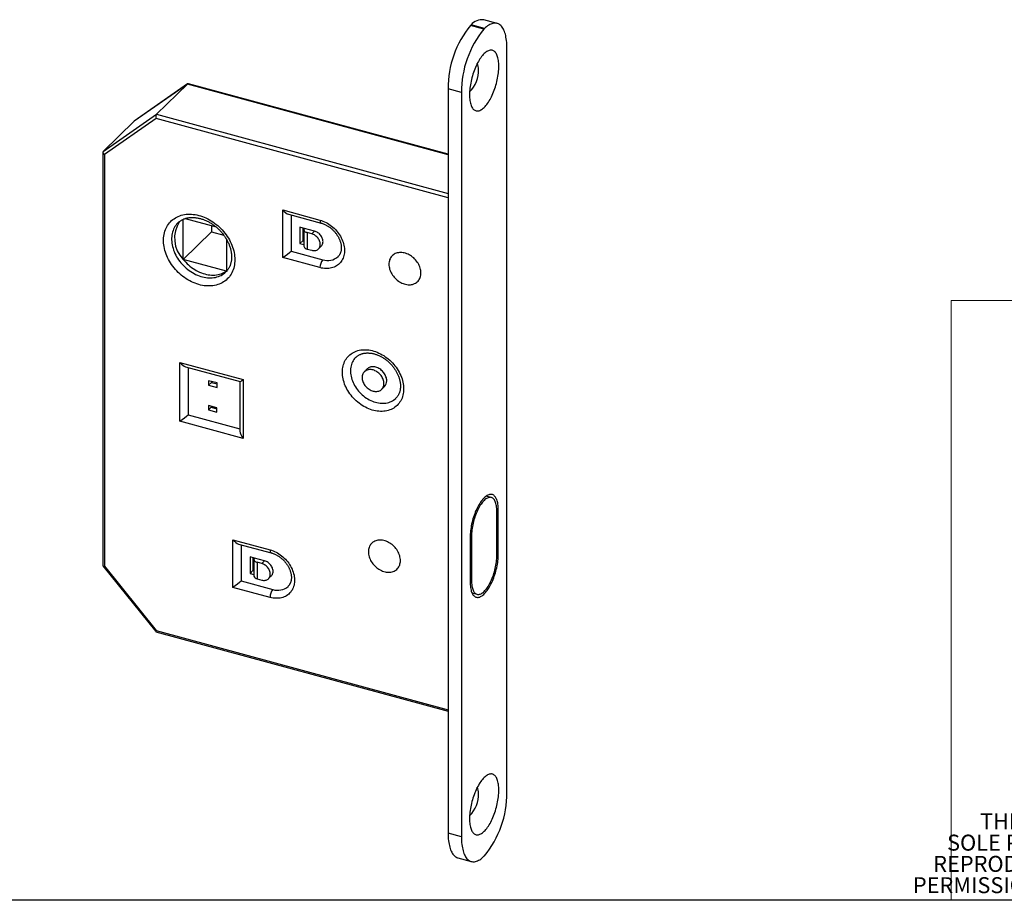
# Model space of a CAD drawing. Units: millimetres. Extents: x 17 to 829, y 20 to 541.
# Drawn here: x 180 to 344, y 20 to 166 of the extents above; entities that cross this region are included whole.
import ezdxf

# ---------------------------------------------------------------- set-up
doc = ezdxf.new("R2010")
doc.units = ezdxf.units.MM
doc.header["$LTSCALE"] = 2
doc.linetypes.add('SLD-Solid', pattern=[0])
doc.layers.add('DIM', color=5, linetype='SLD-Solid')
doc.styles.add('SLDTEXTSTYLE0', font='TXT', dxfattribs={"width": 0.7})

# ---------------------------------------------------------------- blocks, each defined once
blk = doc.blocks.new('SW_NOTE_0')
at = {"color": 0, "linetype": 'Continuous', "lineweight": 0, "char_height": 2.6458, "attachment_point": 2, "style": 'SLDTEXTSTYLE0'}
for s, insert in [('THE INFORMATION CONTAINED IN THIS DRAWING IS THE', (40.64, 3.41)), ('SOLE PROPERTY OF <COBURN SLIDING SYSTEMS LIMITED>. ANY', (41.13, -0.12)), ('REPRODUCTION IN PART OR AS A WHOLE WITHOUT THE WRITTEN', (40.54, -3.64)), ('PERMISSION OF <COBURN SLIDING SYSTEMS LIMITED> IS PROHIBITED.', (41.47, -7.17))]:
    blk.add_mtext(s, dxfattribs=dict(at, insert=insert))

msp = doc.modelspace()

# ---------------------------------------------------------------- linework, layer by layer
at = {"color": 7, "linetype": 'SLD-Solid', "lineweight": 25}
for p, q in [((255.3, 165.03), (255.23, 164.96)), ((257.44, 164.36), (255.23, 164.96)), ((257.51, 164.43), (255.3, 165.03)), ((259.61, 165.29), (257.4, 165.89)), ((257.51, 164.43), (257.44, 164.36)), ((261.24, 37.78), (261.24, 161.21)), ((208.3, 155.24), (199.46, 149.08)), ((208.33, 155.27), (199.49, 149.1)), ((208.3, 155.24), (203.17, 150.23)), ((251.49, 143.59), (208.47, 155.29)), ((253.71, 153.86), (251.49, 154.46)), ((251.49, 154.46), (251.49, 31.03)), ((253.71, 153.86), (253.71, 30.42)), ((194.33, 144.07), (203.17, 150.23)), ((194.33, 144.07), (199.46, 149.08)), ((203.12, 149.53), (194.53, 143.54)), ((194.27, 143.92), (194.27, 75.39)), ((194.53, 143.54), (194.53, 75.32)), ((224.12, 134.36), (230.26, 132.69)), ((224.12, 126.47), (224.12, 134.36)), ((207.6, 126.17), (207.6, 132.82)), ((207.91, 132.94), (213.04, 131.55)), ((225.05, 133.65), (230.47, 132.18)), ((225.47, 133.54), (225.47, 127.54)), ((212.26, 130.72), (207.6, 126.17)), ((212.26, 131.76), (212.26, 130.72)), ((212.26, 130.72), (214.34, 130.16)), ((227.71, 131.31), (226.94, 131.52)), ((226.94, 131.52), (226.94, 128.79)), ((227.41, 131.39), (227.41, 129.25)), ((227.6, 131.07), (227.6, 128.34)), ((229.36, 130.86), (227.71, 131.31)), ((228.13, 130.62), (228.13, 127.89)), ((228.89, 130.41), (228.13, 130.62)), ((228.89, 130.41), (229.36, 130.86)), ((214.75, 129.53), (214.75, 124.22)), ((227.41, 129.25), (226.94, 128.79)), ((227.41, 129.25), (227.6, 129.2)), ((225.47, 127.54), (230.73, 126.11)), ((226.94, 128.79), (227.6, 128.62)), ((228.13, 127.89), (228.89, 127.68)), ((230, 127.91), (230.47, 128.36)), ((214.75, 124.22), (207.6, 126.17)), ((230.26, 124.8), (224.12, 126.47)), ((214.68, 124.1), (214.68, 124.1)), ((214.75, 124.22), (214.92, 124.35)), ((207.06, 109.08), (217.54, 106.23)), ((207.06, 99.34), (207.06, 109.08)), ((207.99, 108.37), (217.01, 105.92)), ((208.41, 108.26), (208.41, 100.41)), ((238.09, 108), (237.63, 107.55)), ((217.54, 106.23), (217.54, 96.49)), ((213.22, 105.68), (211.81, 106.06)), ((211.81, 106.06), (211.81, 105.32)), ((212.27, 105.77), (211.81, 105.32)), ((211.81, 105.32), (213.22, 104.94)), ((212.27, 105.94), (212.27, 105.77)), ((212.27, 105.77), (213.22, 105.52)), ((213.22, 104.94), (213.22, 105.68)), ((217, 105.92), (217, 97.7)), ((240.48, 104.62), (240.95, 105.08)), ((213.17, 101.57), (211.76, 101.96)), ((211.76, 101.96), (211.76, 101.21)), ((212.23, 101.67), (211.76, 101.21)), ((211.76, 101.21), (213.17, 100.83)), ((212.23, 101.83), (212.23, 101.67)), ((212.23, 101.67), (213.17, 101.41)), ((213.17, 100.83), (213.17, 101.57)), ((208.41, 100.41), (217, 98.07)), ((217.54, 96.49), (207.06, 99.34)), ((258.65, 86.7), (257.81, 86.93)), ((259.57, 77.04), (259.57, 84.41)), ((259.81, 77.27), (259.81, 84.64)), ((255.14, 80.08), (255.14, 72.71)), ((255.37, 80.31), (255.37, 72.94)), ((215.84, 79.69), (221.99, 78.02)), ((215.84, 71.8), (215.84, 79.69)), ((216.78, 78.98), (222.19, 77.51)), ((217.19, 78.87), (217.19, 72.87)), ((219.43, 76.64), (218.67, 76.85)), ((218.67, 76.85), (218.67, 74.12)), ((219.13, 76.72), (219.13, 74.58)), ((194.28, 75.36), (203.06, 64.46)), ((194.53, 75.32), (203.12, 64.67)), ((219.32, 76.4), (219.32, 73.67)), ((221.08, 76.19), (219.43, 76.64)), ((219.85, 75.95), (219.85, 73.22)), ((220.62, 75.74), (219.85, 75.95)), ((220.62, 75.74), (221.08, 76.19)), ((219.13, 74.58), (218.67, 74.12)), ((218.67, 74.12), (219.32, 73.95)), ((219.13, 74.58), (219.32, 74.53)), ((221.73, 73.24), (222.2, 73.69)), ((221.99, 70.13), (215.84, 71.8)), ((217.19, 72.87), (222.45, 71.44)), ((219.85, 73.22), (220.62, 73.01)), ((255.45, 70.88), (256.29, 70.65)), ((203.07, 64.45), (251.49, 51.29)), ((253.71, 30.42), (251.49, 31.03)), ((253.13, 26.95), (255.34, 26.35)), ((257.44, 27.21), (257.51, 27.28))]:
    msp.add_line(p, q, dxfattribs=at)
at = {"color": 8, "linetype": 'SLD-Solid', "lineweight": 25}
for p, q in [((251.49, 143.51), (208.3, 155.24)), ((203.17, 150.23), (251.49, 137.1)), ((251.49, 136.38), (203.12, 149.53)), ((259.57, 84.7), (259.81, 84.64)), ((255.15, 80.37), (255.37, 80.31)), ((259.57, 77.33), (259.81, 77.27)), ((255.14, 73), (255.37, 72.94)), ((203.12, 64.67), (251.49, 51.52))]:
    msp.add_line(p, q, dxfattribs=at)
at = {"color": 7, "linetype": 'SLD-Solid', "lineweight": 18}
for q in [(822.59, 119.51), (334.85, 19.92)]:
    msp.add_line((334.85, 119.37), q, dxfattribs=at)
at = {"color": 7, "linetype": 'SLD-Solid', "lineweight": 25, "flags": 128}
for points in [[(261.24, 161.21), (261.24, 161.54), (261.23, 161.85), (261.21, 162.15), (261.18, 162.45), (261.14, 162.73), (261.09, 163), (261.04, 163.26), (260.98, 163.5), (260.91, 163.73), (260.83, 163.95), (260.74, 164.15), (260.65, 164.34), (260.55, 164.52), (260.44, 164.67), (260.33, 164.81), (260.21, 164.94), (260.09, 165.05), (259.95, 165.14), (259.82, 165.21), (259.68, 165.27), (259.53, 165.31), (259.38, 165.33), (259.22, 165.33), (259.06, 165.32), (258.9, 165.29), (258.73, 165.24), (258.56, 165.18), (258.39, 165.09), (258.22, 164.99), (258.04, 164.88), (257.86, 164.74), (257.69, 164.59), (257.51, 164.43)], [(259.9, 158.19), (259.9, 158.44), (259.88, 158.69), (259.86, 158.93), (259.84, 159.15), (259.8, 159.37), (259.76, 159.57), (259.7, 159.76), (259.64, 159.94), (259.58, 160.1), (259.5, 160.25), (259.42, 160.38), (259.33, 160.5), (259.24, 160.6), (259.14, 160.69), (259.03, 160.76), (258.92, 160.81), (258.81, 160.85), (258.69, 160.87), (258.56, 160.87), (258.44, 160.85), (258.3, 160.82), (258.17, 160.77), (258.03, 160.7), (257.9, 160.62), (257.76, 160.52), (257.62, 160.41), (257.47, 160.28), (257.33, 160.13), (257.19, 159.97), (257.05, 159.8), (256.91, 159.61), (256.78, 159.41), (256.64, 159.2), (256.51, 158.98), (256.39, 158.74), (256.26, 158.5), (256.14, 158.24), (256.03, 157.98), (255.91, 157.71), (255.81, 157.44), (255.71, 157.16), (255.62, 156.87), (255.53, 156.58), (255.45, 156.29), (255.37, 156), (255.31, 155.7), (255.25, 155.41), (255.19, 155.12), (255.15, 154.83), (255.11, 154.54), (255.08, 154.26), (255.06, 153.99), (255.05, 153.72), (255.05, 153.45), (255.05, 153.2), (255.06, 152.95), (255.08, 152.71), (255.11, 152.49), (255.15, 152.27), (255.19, 152.07), (255.25, 151.88), (255.31, 151.7), (255.37, 151.54), (255.45, 151.39), (255.53, 151.26), (255.62, 151.14), (255.71, 151.04), (255.81, 150.95), (255.91, 150.88), (256.03, 150.83), (256.14, 150.8), (256.26, 150.78), (256.39, 150.77), (256.51, 150.79), (256.64, 150.82), (256.78, 150.87), (256.91, 150.94), (257.05, 151.02), (257.19, 151.12), (257.33, 151.23), (257.47, 151.36), (257.62, 151.51), (257.76, 151.67), (257.9, 151.84), (258.03, 152.03), (258.17, 152.23), (258.3, 152.44), (258.44, 152.67), (258.56, 152.9), (258.69, 153.14), (258.81, 153.4), (258.92, 153.66), (259.03, 153.93), (259.14, 154.2), (259.24, 154.48), (259.33, 154.77), (259.42, 155.06), (259.5, 155.35), (259.58, 155.64), (259.64, 155.94), (259.7, 156.23), (259.76, 156.52), (259.8, 156.81), (259.84, 157.1), (259.86, 157.38), (259.88, 157.66), (259.9, 157.93), (259.9, 158.19)], [(216.15, 126.11), (216.14, 125.82), (216.12, 125.53), (216.08, 125.25), (216.03, 124.98), (215.96, 124.71), (215.88, 124.45), (215.78, 124.2), (215.67, 123.96), (215.54, 123.73), (215.4, 123.51), (215.24, 123.3), (215.08, 123.1), (214.9, 122.92), (214.7, 122.74), (214.5, 122.58), (214.28, 122.43), (214.06, 122.3), (213.82, 122.18), (213.58, 122.08), (213.33, 121.99), (213.06, 121.91), (212.79, 121.85), (212.52, 121.81), (212.24, 121.78), (211.95, 121.76), (211.66, 121.76), (211.36, 121.78), (211.07, 121.81), (210.77, 121.86), (210.47, 121.92), (210.16, 122), (209.86, 122.1), (209.56, 122.2), (209.26, 122.33), (208.96, 122.46), (208.67, 122.61), (208.38, 122.78), (208.1, 122.95), (207.82, 123.14), (207.55, 123.34), (207.28, 123.55), (207.02, 123.78), (206.77, 124.01), (206.53, 124.25), (206.3, 124.5), (206.08, 124.76), (205.87, 125.03), (205.68, 125.31), (205.49, 125.59), (205.32, 125.88), (205.15, 126.17), (205.01, 126.46), (204.87, 126.76), (204.75, 127.06), (204.65, 127.37), (204.56, 127.67), (204.48, 127.97), (204.42, 128.28), (204.37, 128.58), (204.34, 128.88), (204.33, 129.17), (204.33, 129.47), (204.34, 129.76), (204.37, 130.04), (204.42, 130.32), (204.48, 130.59), (204.56, 130.85), (204.65, 131.1), (204.75, 131.35), (204.87, 131.58), (205.01, 131.81), (205.15, 132.03), (205.32, 132.23), (205.49, 132.42), (205.68, 132.6), (205.87, 132.77), (206.08, 132.92), (206.3, 133.06), (206.53, 133.19), (206.77, 133.3), (207.02, 133.4), (207.28, 133.48), (207.55, 133.55), (207.82, 133.6), (208.1, 133.64), (208.38, 133.66), (208.67, 133.67), (208.96, 133.66), (209.26, 133.63), (209.56, 133.59), (209.86, 133.54), (210.16, 133.47), (210.47, 133.38), (210.77, 133.28), (211.07, 133.16), (211.36, 133.04), (211.66, 132.89), (211.95, 132.74), (212.24, 132.57), (212.52, 132.38), (212.79, 132.19), (213.06, 131.98), (213.33, 131.76), (213.58, 131.54), (213.82, 131.3), (214.06, 131.05), (214.28, 130.8), (214.5, 130.53), (214.7, 130.26), (214.9, 129.98), (215.08, 129.7), (215.24, 129.41), (215.4, 129.11), (215.54, 128.82), (215.67, 128.52), (215.78, 128.21), (215.88, 127.91), (215.96, 127.61), (216.03, 127.3), (216.08, 127), (216.12, 126.7), (216.14, 126.4), (216.15, 126.11)], [(230.26, 132.69), (230.51, 132.61), (230.76, 132.52), (231.01, 132.42), (231.26, 132.3), (231.5, 132.17), (231.73, 132.02), (231.96, 131.86), (232.19, 131.69), (232.4, 131.51), (232.61, 131.32), (232.81, 131.12), (233, 130.91), (233.18, 130.69), (233.35, 130.47), (233.51, 130.24), (233.65, 130), (233.79, 129.76), (233.9, 129.51), (234.01, 129.26), (234.1, 129.01), (234.18, 128.76), (234.24, 128.51), (234.28, 128.26), (234.31, 128.01), (234.33, 127.76), (234.33, 127.52), (234.31, 127.28), (234.28, 127.05), (234.24, 126.82), (234.18, 126.6), (234.1, 126.39), (234.01, 126.19), (233.9, 126), (233.79, 125.82), (233.65, 125.64), (233.51, 125.49), (233.35, 125.34), (233.18, 125.21), (233, 125.09), (232.81, 124.98), (232.61, 124.89), (232.4, 124.81), (232.19, 124.75), (231.96, 124.7), (231.73, 124.67), (231.5, 124.65), (231.26, 124.65), (231.01, 124.67), (230.76, 124.7), (230.51, 124.74), (230.26, 124.8)], [(227.71, 131.31), (227.65, 131.24), (227.62, 131.17), (227.6, 131.1), (227.6, 131.03), (227.62, 130.96), (227.66, 130.88), (227.72, 130.82), (227.8, 130.76), (227.9, 130.7), (228.01, 130.66), (228.13, 130.62)], [(230.47, 128.36), (230.5, 128.39), (230.58, 128.49), (230.65, 128.6), (230.7, 128.71), (230.74, 128.84), (230.76, 128.98), (230.77, 129.12), (230.76, 129.26), (230.74, 129.41), (230.7, 129.56), (230.65, 129.71), (230.58, 129.85), (230.5, 129.99), (230.41, 130.13), (230.3, 130.26), (230.19, 130.38), (230.06, 130.49), (229.93, 130.59), (229.79, 130.68), (229.65, 130.75), (229.51, 130.82), (229.36, 130.86)], [(228.89, 127.68), (229.04, 127.65), (229.19, 127.63), (229.33, 127.63), (229.47, 127.64), (229.6, 127.67), (229.72, 127.72), (229.83, 127.77), (229.94, 127.85), (230.03, 127.93), (230.11, 128.03), (230.18, 128.14), (230.23, 128.26), (230.27, 128.39), (230.29, 128.52), (230.3, 128.66), (230.29, 128.81), (230.27, 128.95), (230.23, 129.1), (230.18, 129.25), (230.11, 129.4), (230.03, 129.54), (229.94, 129.67), (229.83, 129.8), (229.72, 129.92), (229.6, 130.03), (229.47, 130.14), (229.33, 130.22), (229.19, 130.3), (229.04, 130.36), (228.89, 130.41)], [(247, 123.91), (246.99, 124.11), (246.97, 124.32), (246.93, 124.52), (246.87, 124.72), (246.81, 124.93), (246.72, 125.13), (246.62, 125.33), (246.51, 125.53), (246.39, 125.72), (246.26, 125.9), (246.11, 126.08), (245.95, 126.24), (245.79, 126.4), (245.61, 126.55), (245.43, 126.69), (245.24, 126.81), (245.05, 126.92), (244.85, 127.02), (244.65, 127.11), (244.45, 127.18), (244.24, 127.23), (244.04, 127.27), (243.84, 127.3), (243.64, 127.31), (243.45, 127.3), (243.26, 127.28), (243.08, 127.24), (242.9, 127.19), (242.74, 127.12), (242.58, 127.03), (242.43, 126.94), (242.3, 126.83), (242.17, 126.7), (242.06, 126.57), (241.97, 126.42), (241.88, 126.27), (241.81, 126.1), (241.76, 125.92), (241.72, 125.74), (241.7, 125.55), (241.69, 125.36), (241.7, 125.16), (241.72, 124.96), (241.76, 124.75), (241.81, 124.55), (241.88, 124.34), (241.97, 124.14), (242.06, 123.94), (242.17, 123.75), (242.3, 123.56), (242.43, 123.37), (242.58, 123.2), (242.74, 123.03), (242.9, 122.87), (243.08, 122.72), (243.26, 122.58), (243.45, 122.46), (243.64, 122.35), (243.84, 122.25), (244.04, 122.16), (244.24, 122.09), (244.45, 122.04), (244.65, 122), (244.85, 121.97), (245.05, 121.96), (245.24, 121.97), (245.43, 121.99), (245.61, 122.03), (245.79, 122.09), (245.95, 122.15), (246.11, 122.24), (246.26, 122.33), (246.39, 122.44), (246.51, 122.57), (246.62, 122.7), (246.72, 122.85), (246.81, 123.01), (246.87, 123.17), (246.93, 123.35), (246.97, 123.53), (246.99, 123.72), (247, 123.91)], [(207.6, 126.17), (207.8, 125.92), (208.02, 125.69), (208.24, 125.46), (208.48, 125.24), (208.72, 125.03), (208.98, 124.84), (209.23, 124.65), (209.5, 124.48), (209.77, 124.32), (210.05, 124.18), (210.32, 124.05), (210.6, 123.94), (210.89, 123.84), (211.17, 123.75), (211.46, 123.68), (211.74, 123.63), (212.02, 123.59), (212.3, 123.57), (212.57, 123.56), (212.84, 123.57), (213.11, 123.6), (213.37, 123.64), (213.62, 123.7), (213.86, 123.78), (214.1, 123.87), (214.33, 123.97), (214.54, 124.09), (214.75, 124.22)], [(244.13, 104.71), (244.12, 104.44), (244.1, 104.17), (244.06, 103.91), (244.01, 103.66), (243.94, 103.42), (243.86, 103.18), (243.76, 102.95), (243.65, 102.74), (243.52, 102.53), (243.38, 102.33), (243.23, 102.15), (243.06, 101.97), (242.88, 101.81), (242.69, 101.66), (242.49, 101.53), (242.28, 101.41), (242.06, 101.3), (241.83, 101.21), (241.59, 101.13), (241.35, 101.07), (241.09, 101.02), (240.83, 100.99), (240.57, 100.97), (240.3, 100.97), (240.03, 100.99), (239.75, 101.02), (239.47, 101.07), (239.19, 101.13), (238.91, 101.2), (238.63, 101.29), (238.35, 101.4), (238.08, 101.52), (237.81, 101.65), (237.54, 101.8), (237.27, 101.96), (237.01, 102.13), (236.76, 102.32), (236.51, 102.51), (236.27, 102.72), (236.04, 102.94), (235.82, 103.16), (235.61, 103.4), (235.41, 103.64), (235.22, 103.89), (235.04, 104.15), (234.88, 104.41), (234.72, 104.68), (234.58, 104.96), (234.46, 105.23), (234.35, 105.51), (234.25, 105.79), (234.16, 106.07), (234.1, 106.36), (234.04, 106.64), (234, 106.92), (233.98, 107.19), (233.97, 107.47), (233.98, 107.74), (234, 108), (234.04, 108.26), (234.1, 108.51), (234.16, 108.75), (234.25, 108.99), (234.35, 109.22), (234.46, 109.44), (234.58, 109.64), (234.72, 109.84), (234.88, 110.03), (235.04, 110.2), (235.22, 110.36), (235.41, 110.51), (235.61, 110.64), (235.82, 110.76), (236.04, 110.87), (236.27, 110.96), (236.51, 111.04), (236.76, 111.1), (237.01, 111.15), (237.27, 111.18), (237.54, 111.2), (237.81, 111.2), (238.08, 111.18), (238.35, 111.15), (238.63, 111.11), (238.91, 111.05), (239.19, 110.97), (239.47, 110.88), (239.75, 110.77), (240.03, 110.65), (240.3, 110.52), (240.57, 110.37), (240.83, 110.21), (241.09, 110.04), (241.35, 109.86), (241.59, 109.66), (241.83, 109.45), (242.06, 109.24), (242.28, 109.01), (242.49, 108.77), (242.69, 108.53), (242.88, 108.28), (243.06, 108.02), (243.23, 107.76), (243.38, 107.49), (243.52, 107.21), (243.65, 106.94), (243.76, 106.66), (243.86, 106.38), (243.94, 106.1), (244.01, 105.82), (244.06, 105.53), (244.1, 105.26), (244.12, 104.98), (244.13, 104.71)], [(236.21, 109.94), (236.16, 109.89), (236.01, 109.72), (235.88, 109.55), (235.76, 109.36), (235.65, 109.16), (235.56, 108.96), (235.48, 108.74), (235.42, 108.52), (235.37, 108.29), (235.34, 108.05), (235.33, 107.81), (235.33, 107.56), (235.34, 107.31), (235.37, 107.05), (235.42, 106.79), (235.48, 106.54), (235.56, 106.28), (235.65, 106.02), (235.76, 105.77), (235.88, 105.52), (236.01, 105.27), (236.16, 105.03), (236.31, 104.79), (236.49, 104.56), (236.67, 104.33), (236.86, 104.12), (237.06, 103.91), (237.28, 103.72), (237.5, 103.53), (237.72, 103.35), (237.96, 103.19), (238.2, 103.04), (238.44, 102.9), (238.69, 102.78), (238.95, 102.67), (239.2, 102.57), (239.46, 102.49), (239.71, 102.43), (239.97, 102.38), (240.22, 102.34), (240.47, 102.32), (240.72, 102.32), (240.96, 102.33), (241.2, 102.36), (241.43, 102.4), (241.65, 102.46), (241.87, 102.53), (242.08, 102.62), (242.28, 102.73), (242.46, 102.84), (242.64, 102.98), (242.81, 103.12), (242.83, 103.15)], [(240.86, 105.59), (240.85, 105.76), (240.83, 105.92), (240.79, 106.09), (240.74, 106.26), (240.67, 106.43), (240.59, 106.59), (240.49, 106.75), (240.39, 106.9), (240.27, 107.05), (240.14, 107.19), (240, 107.32), (239.86, 107.43), (239.71, 107.54), (239.55, 107.64), (239.38, 107.72), (239.22, 107.78), (239.05, 107.84), (238.89, 107.87), (238.72, 107.9), (238.56, 107.9), (238.4, 107.9), (238.25, 107.87), (238.1, 107.83), (237.96, 107.78), (237.84, 107.71), (237.72, 107.63), (237.61, 107.53), (237.52, 107.43), (237.44, 107.31), (237.37, 107.18), (237.31, 107.04), (237.28, 106.89), (237.25, 106.74), (237.25, 106.58), (237.25, 106.41), (237.28, 106.25), (237.31, 106.08), (237.37, 105.91), (237.44, 105.74), (237.52, 105.58), (237.61, 105.42), (237.72, 105.27), (237.84, 105.12), (237.96, 104.98), (238.1, 104.86), (238.25, 104.74), (238.4, 104.63), (238.56, 104.54), (238.72, 104.45), (238.89, 104.39), (239.05, 104.33), (239.22, 104.3), (239.38, 104.27), (239.55, 104.27), (239.71, 104.28), (239.86, 104.3), (240, 104.34), (240.14, 104.39), (240.27, 104.46), (240.39, 104.54), (240.49, 104.64), (240.59, 104.75), (240.67, 104.87), (240.74, 105), (240.79, 105.13), (240.83, 105.28), (240.85, 105.44), (240.86, 105.59)], [(241.33, 106.05), (241.32, 106.21), (241.3, 106.38), (241.26, 106.55), (241.2, 106.72), (241.14, 106.88), (241.06, 107.05), (240.96, 107.2), (240.85, 107.36), (240.74, 107.5), (240.61, 107.64), (240.47, 107.77), (240.32, 107.89), (240.17, 108), (240.01, 108.09), (239.85, 108.17), (239.69, 108.24), (239.52, 108.29), (239.35, 108.33), (239.19, 108.35), (239.02, 108.36), (238.87, 108.35), (238.71, 108.33), (238.57, 108.29), (238.43, 108.23), (238.3, 108.17), (238.18, 108.08), (238.09, 108)], [(259.81, 84.64), (259.8, 84.89), (259.79, 85.13), (259.77, 85.36), (259.74, 85.58), (259.71, 85.79), (259.66, 85.99), (259.61, 86.17), (259.55, 86.34), (259.48, 86.5), (259.41, 86.64), (259.33, 86.77), (259.24, 86.88), (259.15, 86.98), (259.05, 87.06), (258.94, 87.12), (258.83, 87.17), (258.72, 87.2), (258.6, 87.21), (258.48, 87.21), (258.35, 87.19), (258.22, 87.15), (258.09, 87.1), (257.96, 87.02), (257.82, 86.94), (257.68, 86.83), (257.54, 86.71), (257.41, 86.58), (257.27, 86.43), (257.13, 86.26), (256.99, 86.09), (256.86, 85.9), (256.73, 85.69), (256.6, 85.48), (256.47, 85.25), (256.35, 85.02), (256.23, 84.77), (256.11, 84.52), (256, 84.25), (255.9, 83.99), (255.8, 83.71), (255.71, 83.43), (255.62, 83.15), (255.54, 82.87), (255.47, 82.58), (255.4, 82.29), (255.34, 82), (255.29, 81.72), (255.24, 81.43), (255.21, 81.15), (255.18, 80.88), (255.16, 80.61), (255.15, 80.34), (255.14, 80.08)], [(259.57, 84.41), (259.57, 84.65), (259.56, 84.88), (259.54, 85.1), (259.51, 85.31), (259.47, 85.5), (259.43, 85.69), (259.37, 85.86), (259.31, 86.02), (259.25, 86.16), (259.17, 86.29), (259.09, 86.4), (259.01, 86.5), (258.91, 86.58), (258.81, 86.64), (258.71, 86.69), (258.6, 86.72), (258.49, 86.73), (258.37, 86.72), (258.25, 86.7), (258.12, 86.66), (258, 86.61), (257.87, 86.53), (257.74, 86.45), (257.61, 86.34), (257.47, 86.22), (257.34, 86.08), (257.21, 85.93), (257.08, 85.77), (256.95, 85.59), (256.83, 85.4), (256.7, 85.19), (256.58, 84.98), (256.46, 84.75), (256.35, 84.52), (256.24, 84.28), (256.14, 84.03), (256.04, 83.77), (255.94, 83.51), (255.86, 83.24), (255.78, 82.97), (255.7, 82.7), (255.63, 82.42), (255.57, 82.15), (255.52, 81.88), (255.48, 81.6), (255.44, 81.34), (255.41, 81.07), (255.39, 80.81), (255.38, 80.56), (255.37, 80.31)], [(243.59, 76.24), (243.59, 76.44), (243.56, 76.65), (243.52, 76.85), (243.47, 77.05), (243.4, 77.26), (243.32, 77.46), (243.22, 77.66), (243.11, 77.85), (242.99, 78.05), (242.85, 78.23), (242.71, 78.41), (242.55, 78.57), (242.38, 78.73), (242.21, 78.88), (242.03, 79.02), (241.84, 79.14), (241.64, 79.25), (241.45, 79.35), (241.24, 79.44), (241.04, 79.51), (240.84, 79.56), (240.64, 79.6), (240.44, 79.63), (240.24, 79.64), (240.04, 79.63), (239.86, 79.61), (239.67, 79.57), (239.5, 79.52), (239.33, 79.45), (239.18, 79.36), (239.03, 79.27), (238.89, 79.16), (238.77, 79.03), (238.66, 78.9), (238.56, 78.75), (238.48, 78.6), (238.41, 78.43), (238.36, 78.25), (238.32, 78.07), (238.3, 77.88), (238.29, 77.69), (238.3, 77.49), (238.32, 77.29), (238.36, 77.08), (238.41, 76.88), (238.48, 76.67), (238.56, 76.47), (238.66, 76.27), (238.77, 76.08), (238.89, 75.89), (239.03, 75.7), (239.18, 75.53), (239.33, 75.36), (239.5, 75.2), (239.67, 75.05), (239.86, 74.91), (240.04, 74.79), (240.24, 74.68), (240.44, 74.58), (240.64, 74.49), (240.84, 74.42), (241.04, 74.37), (241.24, 74.33), (241.45, 74.3), (241.64, 74.29), (241.84, 74.3), (242.03, 74.32), (242.21, 74.36), (242.38, 74.41), (242.55, 74.48), (242.71, 74.57), (242.85, 74.66), (242.99, 74.77), (243.11, 74.9), (243.22, 75.03), (243.32, 75.18), (243.4, 75.34), (243.47, 75.5), (243.52, 75.68), (243.56, 75.86), (243.59, 76.05), (243.59, 76.24)], [(221.99, 78.02), (222.24, 77.94), (222.49, 77.85), (222.73, 77.75), (222.98, 77.63), (223.22, 77.5), (223.46, 77.35), (223.69, 77.19), (223.91, 77.02), (224.13, 76.84), (224.34, 76.65), (224.54, 76.45), (224.73, 76.24), (224.91, 76.02), (225.08, 75.8), (225.23, 75.57), (225.38, 75.33), (225.51, 75.09), (225.63, 74.84), (225.73, 74.59), (225.82, 74.34), (225.9, 74.09), (225.96, 73.84), (226.01, 73.59), (226.04, 73.34), (226.05, 73.09), (226.05, 72.85), (226.04, 72.61), (226.01, 72.38), (225.96, 72.15), (225.9, 71.93), (225.82, 71.72), (225.73, 71.52), (225.63, 71.33), (225.51, 71.15), (225.38, 70.97), (225.23, 70.82), (225.08, 70.67), (224.91, 70.54), (224.73, 70.42), (224.54, 70.31), (224.34, 70.22), (224.13, 70.14), (223.91, 70.08), (223.69, 70.03), (223.46, 70), (223.22, 69.98), (222.98, 69.98), (222.73, 70), (222.49, 70.03), (222.24, 70.07), (221.99, 70.13)], [(255.14, 72.71), (255.15, 72.46), (255.16, 72.22), (255.18, 71.99), (255.21, 71.77), (255.24, 71.56), (255.29, 71.36), (255.34, 71.18), (255.4, 71.01), (255.47, 70.85), (255.54, 70.71), (255.62, 70.58), (255.71, 70.47), (255.8, 70.37), (255.9, 70.29), (256, 70.23), (256.11, 70.18), (256.23, 70.15), (256.35, 70.14), (256.47, 70.14), (256.6, 70.16), (256.73, 70.2), (256.86, 70.26), (256.99, 70.33), (257.13, 70.41), (257.27, 70.52), (257.41, 70.64), (257.54, 70.77), (257.68, 70.92), (257.82, 71.09), (257.96, 71.26), (258.09, 71.46), (258.22, 71.66), (258.35, 71.87), (258.48, 72.1), (258.6, 72.34), (258.72, 72.58), (258.83, 72.84), (258.94, 73.1), (259.05, 73.36), (259.15, 73.64), (259.24, 73.92), (259.33, 74.2), (259.41, 74.48), (259.48, 74.77), (259.55, 75.06), (259.61, 75.35), (259.66, 75.63), (259.71, 75.92), (259.74, 76.2), (259.77, 76.47), (259.79, 76.74), (259.8, 77.01), (259.81, 77.27)], [(255.37, 72.94), (255.38, 72.7), (255.39, 72.47), (255.41, 72.25), (255.44, 72.05), (255.48, 71.85), (255.52, 71.66), (255.57, 71.49), (255.63, 71.34), (255.7, 71.19), (255.78, 71.06), (255.86, 70.95), (255.94, 70.86), (256.04, 70.77), (256.14, 70.71), (256.24, 70.66), (256.35, 70.63), (256.46, 70.62), (256.58, 70.63), (256.7, 70.65), (256.83, 70.69), (256.95, 70.74), (257.08, 70.82), (257.21, 70.91), (257.34, 71.01), (257.47, 71.13), (257.61, 71.27), (257.74, 71.42), (257.87, 71.58), (258, 71.76), (258.12, 71.95), (258.25, 72.16), (258.37, 72.37), (258.49, 72.6), (258.6, 72.83), (258.71, 73.07), (258.81, 73.32), (258.91, 73.58), (259.01, 73.84), (259.09, 74.11), (259.17, 74.38), (259.25, 74.65), (259.31, 74.93), (259.37, 75.2), (259.43, 75.48), (259.47, 75.75), (259.51, 76.02), (259.54, 76.28), (259.56, 76.54), (259.57, 76.79), (259.57, 77.04)], [(219.43, 76.64), (219.38, 76.57), (219.34, 76.5), (219.32, 76.43), (219.32, 76.36), (219.35, 76.28), (219.39, 76.21), (219.45, 76.15), (219.53, 76.09), (219.62, 76.03), (219.73, 75.98), (219.85, 75.95)], [(220.62, 73.01), (220.76, 72.98), (220.91, 72.96), (221.05, 72.96), (221.19, 72.97), (221.32, 73), (221.44, 73.05), (221.56, 73.1), (221.66, 73.18), (221.76, 73.26), (221.84, 73.36), (221.9, 73.47), (221.96, 73.59), (221.99, 73.72), (222.02, 73.85), (222.02, 73.99), (222.02, 74.14), (221.99, 74.28), (221.96, 74.43), (221.9, 74.58), (221.84, 74.72), (221.76, 74.87), (221.66, 75), (221.56, 75.13), (221.44, 75.25), (221.32, 75.36), (221.19, 75.46), (221.05, 75.55), (220.91, 75.63), (220.76, 75.69), (220.62, 75.74)], [(222.2, 73.69), (222.22, 73.72), (222.3, 73.82), (222.37, 73.93), (222.42, 74.04), (222.46, 74.17), (222.48, 74.31), (222.49, 74.45), (222.48, 74.59), (222.46, 74.74), (222.42, 74.89), (222.37, 75.03), (222.3, 75.18), (222.22, 75.32), (222.13, 75.46), (222.03, 75.59), (221.91, 75.71), (221.79, 75.82), (221.66, 75.92), (221.52, 76.01), (221.38, 76.08), (221.23, 76.15), (221.08, 76.19)], [(259.9, 38.19), (259.9, 38.44), (259.88, 38.69), (259.86, 38.92), (259.84, 39.15), (259.8, 39.36), (259.76, 39.57), (259.7, 39.76), (259.64, 39.93), (259.58, 40.1), (259.5, 40.25), (259.42, 40.38), (259.33, 40.5), (259.24, 40.6), (259.14, 40.68), (259.03, 40.75), (258.92, 40.81), (258.81, 40.84), (258.69, 40.86), (258.56, 40.86), (258.44, 40.85), (258.3, 40.82), (258.17, 40.77), (258.03, 40.7), (257.9, 40.62), (257.76, 40.52), (257.62, 40.4), (257.47, 40.27), (257.33, 40.13), (257.19, 39.97), (257.05, 39.8), (256.91, 39.61), (256.78, 39.41), (256.64, 39.2), (256.51, 38.97), (256.39, 38.74), (256.26, 38.49), (256.14, 38.24), (256.03, 37.98), (255.91, 37.71), (255.81, 37.43), (255.71, 37.15), (255.62, 36.87), (255.53, 36.58), (255.45, 36.29), (255.37, 35.99), (255.31, 35.7), (255.25, 35.41), (255.19, 35.12), (255.15, 34.83), (255.11, 34.54), (255.08, 34.26), (255.06, 33.98), (255.05, 33.71), (255.05, 33.45), (255.05, 33.19), (255.06, 32.95), (255.08, 32.71), (255.11, 32.48), (255.15, 32.27), (255.19, 32.07), (255.25, 31.88), (255.31, 31.7), (255.37, 31.54), (255.45, 31.39), (255.53, 31.26), (255.62, 31.14), (255.71, 31.04), (255.81, 30.95), (255.91, 30.88), (256.03, 30.83), (256.14, 30.79), (256.26, 30.77), (256.39, 30.77), (256.51, 30.79), (256.64, 30.82), (256.78, 30.87), (256.91, 30.93), (257.05, 31.02), (257.19, 31.12), (257.33, 31.23), (257.47, 31.36), (257.62, 31.51), (257.76, 31.67), (257.9, 31.84), (258.03, 32.03), (258.17, 32.23), (258.3, 32.44), (258.44, 32.66), (258.56, 32.9), (258.69, 33.14), (258.81, 33.39), (258.92, 33.66), (259.03, 33.93), (259.14, 34.2), (259.24, 34.48), (259.33, 34.77), (259.42, 35.06), (259.5, 35.35), (259.58, 35.64), (259.64, 35.93), (259.7, 36.23), (259.76, 36.52), (259.8, 36.81), (259.84, 37.09), (259.86, 37.38), (259.88, 37.65), (259.9, 37.92), (259.9, 38.19)], [(251.49, 31.03), (251.5, 30.7), (251.51, 30.39), (251.53, 30.09), (251.56, 29.79), (251.6, 29.51), (251.65, 29.24), (251.7, 28.98), (251.76, 28.74), (251.83, 28.51), (251.91, 28.29), (252, 28.09), (252.09, 27.9), (252.19, 27.72), (252.29, 27.57), (252.41, 27.43), (252.53, 27.3), (252.65, 27.19), (252.78, 27.1), (252.92, 27.03), (253.06, 26.97), (253.13, 26.95)], [(253.71, 30.42), (253.71, 30.1), (253.72, 29.79), (253.74, 29.49), (253.77, 29.19), (253.81, 28.91), (253.86, 28.64), (253.91, 28.38), (253.97, 28.14), (254.04, 27.91), (254.12, 27.69), (254.21, 27.48), (254.3, 27.3), (254.4, 27.12), (254.5, 26.97), (254.62, 26.82), (254.74, 26.7), (254.86, 26.59), (254.99, 26.5), (255.13, 26.43), (255.27, 26.37), (255.42, 26.33), (255.57, 26.31), (255.73, 26.3), (255.89, 26.32), (256.05, 26.35), (256.22, 26.4), (256.39, 26.46), (256.56, 26.55), (256.73, 26.65), (256.91, 26.76), (257.08, 26.9), (257.26, 27.05), (257.44, 27.21)]]:
    msp.add_lwpolyline(points, dxfattribs=at)
at = {"color": 8, "linetype": 'SLD-Solid', "lineweight": 25, "flags": 128}
for points in [[(206.73, 132.24), (206.67, 132.18), (206.51, 132), (206.36, 131.81), (206.23, 131.61), (206.11, 131.39), (206, 131.17), (205.91, 130.94), (205.83, 130.7), (205.77, 130.45), (205.72, 130.2), (205.69, 129.94), (205.68, 129.67), (205.68, 129.4), (205.69, 129.13), (205.72, 128.85), (205.77, 128.57), (205.83, 128.29), (205.91, 128.01), (206, 127.72), (206.11, 127.45), (206.23, 127.17), (206.36, 126.89), (206.51, 126.62), (206.67, 126.36), (206.84, 126.1), (207.03, 125.84), (207.22, 125.6), (207.43, 125.36), (207.65, 125.13), (207.87, 124.91), (208.11, 124.7), (208.35, 124.5), (208.6, 124.31), (208.86, 124.14), (209.12, 123.97), (209.39, 123.82), (209.66, 123.68), (209.94, 123.56), (210.22, 123.45), (210.5, 123.36), (210.78, 123.28), (211.05, 123.21), (211.33, 123.16), (211.61, 123.13), (211.88, 123.11), (212.15, 123.11), (212.42, 123.12), (212.68, 123.15), (212.93, 123.19), (213.18, 123.25), (213.42, 123.33), (213.65, 123.42), (213.87, 123.52), (214.08, 123.64), (214.29, 123.77), (214.48, 123.92), (214.66, 124.08), (214.68, 124.1)], [(230.26, 132.69), (230.27, 132.57), (230.28, 132.46), (230.31, 132.37), (230.34, 132.3), (230.38, 132.24), (230.42, 132.2), (230.47, 132.18)], [(221.99, 78.02), (221.99, 77.9), (222.01, 77.79), (222.03, 77.7), (222.06, 77.63), (222.1, 77.57), (222.15, 77.53), (222.19, 77.51)]]:
    msp.add_lwpolyline(points, dxfattribs=at)
at = {"color": 7, "linetype": 'SLD-Solid', "lineweight": 25}
for centre, radius, start, end in [((267.85, 154.56), 16.36, 140.5127, 180.3437), ((257.12, 163.59), 2.32, 83.0446, 141.6548), ((270.07, 153.95), 16.36, 140.5127, 180.3437), ((254.19, 157.76), 2.33, 357.246, 22.7143), ((251.5, 157.49), 5.03, 315.1194, 1.8784), ((211.22, 129.7), 5.06, 146.7799, 224.2369), ((228.18, 128.48), 0.597, 193.4923, 265.5047), ((232.27, 124.83), 2.01, 140.1539, 180.7024), ((231.55, 128.54), 2.56, 251.3408, 311.624), ((240, 106.01), 1.32, 315.446, 1.8198), ((219.9, 73.81), 0.597, 193.4923, 265.5047), ((223.27, 73.87), 2.56, 251.3408, 311.624), ((224, 70.16), 2.01, 140.1539, 180.7024), ((251.5, 37.48), 5.03, 315.1194, 1.8784), ((254.19, 37.76), 2.33, 357.246, 22.7143), ((244.88, 37.68), 16.36, 320.5127, 0.3437)]:
    msp.add_arc(centre, radius, start, end, dxfattribs=at)
for centre, major_axis, ratio, start_param, end_param in [((208.49, 154.77), (-0.092, 0.528), 0.534879, 6.038237, 6.634993), ((203.35, 149.76), (-0.092, 0.528), 0.534879, 0.351807, 1.922604), ((199.9, 148.78), (0.478, -0.25), 0.584907, 2.845388, 2.952247), ((194.77, 143.77), (0.478, -0.25), 0.584907, 2.952247, 4.523043), ((224.58, 134.81), (-0.86, 1.12), 0.459461, 1.626399, 2.600439), ((224.58, 126.93), (0.998, 0.763), 0.072806, 4.171236, 5.742032), ((207.53, 109.53), (-0.86, 1.12), 0.459461, 1.626399, 2.600439), ((218, 106.69), (0.998, 0.763), 0.072806, 3.197195, 4.171236), ((207.53, 99.79), (0.998, 0.763), 0.072806, 4.171236, 5.742032), ((218, 96.94), (-0.86, 1.12), 0.459461, 0.541153, 1.626399), ((216.31, 80.14), (-0.86, 1.12), 0.459461, 1.626399, 2.600439), ((194.77, 75.55), (0.497, 0.175), 0.314499, 3.031098, 4.116344), ((216.31, 72.26), (0.998, 0.763), 0.072806, 4.171236, 5.742032), ((203.35, 64.9), (0.287, 0.439), 0.169446, 2.222444, 3.196484)]:
    msp.add_ellipse(centre, major_axis=major_axis, ratio=ratio, start_param=start_param, end_param=end_param, dxfattribs=at)
for points, knots in [([(206.74, 132.24), (206.76, 132.27), (206.84, 132.34), (206.98, 132.45), (207.15, 132.58), (207.33, 132.69), (207.52, 132.79), (207.72, 132.88), (207.93, 132.95), (208.15, 133.01), (208.37, 133.06), (208.59, 133.09), (208.83, 133.12), (209.07, 133.12), (209.31, 133.12), (209.55, 133.1), (209.8, 133.07), (210.06, 133.03), (210.31, 132.97), (210.57, 132.9), (210.82, 132.82), (211.08, 132.73), (211.33, 132.62), (211.59, 132.5), (211.84, 132.37), (212.09, 132.23), (212.33, 132.07), (212.57, 131.91), (212.81, 131.73), (213.04, 131.55), (213.26, 131.36), (213.48, 131.15), (213.69, 130.94), (213.89, 130.72), (214.08, 130.5), (214.26, 130.26), (214.44, 130.02), (214.6, 129.78), (214.75, 129.53), (214.89, 129.28), (215.02, 129.03), (215.13, 128.77), (215.24, 128.52), (215.33, 128.26), (215.41, 128), (215.48, 127.74), (215.53, 127.49), (215.57, 127.24), (215.6, 126.99), (215.62, 126.76), (215.62, 126.62), (215.62, 126.56)], [0, 0, 0, 0, 0.011693, 0.033991, 0.056246, 0.078393, 0.100386, 0.122193, 0.143803, 0.165218, 0.186451, 0.20752, 0.228446, 0.249252, 0.269959, 0.290585, 0.311148, 0.331663, 0.352141, 0.372592, 0.393026, 0.413448, 0.433864, 0.454277, 0.47469, 0.495103, 0.51552, 0.53594, 0.556363, 0.576789, 0.597218, 0.617647, 0.638077, 0.658505, 0.67893, 0.699351, 0.719766, 0.740174, 0.760575, 0.780968, 0.801353, 0.821731, 0.842103, 0.86247, 0.882835, 0.903202, 0.923575, 0.943961, 0.964367, 0.984804, 1, 1, 1, 1]), ([(230.47, 132.18), (230.5, 132.17), (230.6, 132.14), (230.77, 132.08), (230.97, 132.01), (231.17, 131.92), (231.37, 131.81), (231.56, 131.7), (231.75, 131.57), (231.94, 131.44), (232.13, 131.29), (232.3, 131.14), (232.47, 130.98), (232.64, 130.81), (232.79, 130.63), (232.93, 130.44), (233.07, 130.25), (233.19, 130.06), (233.31, 129.86), (233.41, 129.66), (233.5, 129.46), (233.58, 129.26), (233.65, 129.06), (233.7, 128.86), (233.75, 128.66), (233.78, 128.47), (233.79, 128.28), (233.8, 128.09), (233.79, 127.91), (233.78, 127.74), (233.75, 127.57), (233.71, 127.41), (233.65, 127.25), (233.59, 127.11), (233.52, 126.97), (233.43, 126.84), (233.34, 126.72), (233.27, 126.66), (233.24, 126.63)], [0, 0, 0, 0, 0.013811, 0.041676, 0.069544, 0.097403, 0.12526, 0.153122, 0.180992, 0.208873, 0.236762, 0.264658, 0.292557, 0.320455, 0.348348, 0.376229, 0.404095, 0.431942, 0.459768, 0.487571, 0.515352, 0.543115, 0.570865, 0.598611, 0.626364, 0.654143, 0.681972, 0.709885, 0.737924, 0.766142, 0.794602, 0.823382, 0.852568, 0.882254, 0.912528, 0.943452, 0.975031, 1, 1, 1, 1]), ([(215.62, 126.56), (215.62, 126.52), (215.62, 126.4), (215.61, 126.21), (215.58, 125.98), (215.54, 125.75), (215.49, 125.53), (215.43, 125.32), (215.36, 125.12), (215.27, 124.92), (215.17, 124.74), (215.06, 124.56), (214.94, 124.39), (214.81, 124.24), (214.72, 124.15), (214.68, 124.11)], [0, 0, 0, 0, 0.039035, 0.117657, 0.196461, 0.275633, 0.355252, 0.435404, 0.516169, 0.597624, 0.679824, 0.762791, 0.8465, 0.930864, 1, 1, 1, 1]), ([(236.21, 109.94), (236.24, 109.97), (236.31, 110.04), (236.45, 110.14), (236.61, 110.25), (236.78, 110.35), (236.95, 110.43), (237.14, 110.5), (237.33, 110.56), (237.53, 110.6), (237.73, 110.63), (237.94, 110.65), (238.16, 110.66), (238.38, 110.65), (238.6, 110.63), (238.83, 110.6), (239.06, 110.55), (239.29, 110.49), (239.52, 110.42), (239.76, 110.34), (239.99, 110.24), (240.22, 110.13), (240.45, 110.01), (240.67, 109.88), (240.9, 109.74), (241.12, 109.59), (241.33, 109.42), (241.54, 109.25), (241.74, 109.07), (241.93, 108.88), (242.11, 108.68), (242.29, 108.47), (242.46, 108.26), (242.61, 108.05), (242.76, 107.82), (242.9, 107.6), (243.02, 107.37), (243.14, 107.14), (243.24, 106.9), (243.33, 106.67), (243.4, 106.44), (243.47, 106.2), (243.52, 105.97), (243.56, 105.74), (243.58, 105.52), (243.6, 105.32), (243.6, 105.21), (243.6, 105.16)], [0, 0, 0, 0, 0.016517, 0.041254, 0.065895, 0.090334, 0.114502, 0.138369, 0.161935, 0.185221, 0.208262, 0.231094, 0.253755, 0.276278, 0.298695, 0.32103, 0.343306, 0.365539, 0.387743, 0.40993, 0.432107, 0.45428, 0.476452, 0.498627, 0.520806, 0.542989, 0.565178, 0.58737, 0.609565, 0.631761, 0.653955, 0.676146, 0.69833, 0.720507, 0.742674, 0.76483, 0.786974, 0.809107, 0.83123, 0.853344, 0.875453, 0.897561, 0.919675, 0.941802, 0.963955, 0.986149, 1, 1, 1, 1]), ([(243.6, 105.16), (243.6, 105.13), (243.6, 105.02), (243.59, 104.84), (243.56, 104.64), (243.53, 104.44), (243.48, 104.24), (243.42, 104.06), (243.34, 103.88), (243.26, 103.71), (243.16, 103.55), (243.05, 103.39), (242.94, 103.26), (242.87, 103.18), (242.83, 103.15)], [0, 0, 0, 0, 0.0420386, 0.127476, 0.213175, 0.2994123, 0.3863182, 0.4740329, 0.5626959, 0.6524302, 0.7433184, 0.8353691, 0.9284814, 1, 1, 1, 1]), ([(222.19, 77.51), (222.22, 77.5), (222.32, 77.47), (222.49, 77.41), (222.69, 77.34), (222.89, 77.24), (223.09, 77.14), (223.29, 77.03), (223.48, 76.9), (223.67, 76.77), (223.85, 76.62), (224.03, 76.47), (224.2, 76.31), (224.36, 76.14), (224.51, 75.96), (224.66, 75.77), (224.79, 75.58), (224.92, 75.39), (225.03, 75.19), (225.13, 74.99), (225.23, 74.79), (225.31, 74.59), (225.37, 74.39), (225.43, 74.19), (225.47, 73.99), (225.5, 73.8), (225.52, 73.61), (225.52, 73.42), (225.52, 73.24), (225.5, 73.07), (225.47, 72.9), (225.43, 72.74), (225.38, 72.58), (225.31, 72.44), (225.24, 72.3), (225.15, 72.17), (225.06, 72.05), (225, 71.98), (224.97, 71.96)], [0, 0, 0, 0, 0.013811, 0.041676, 0.069544, 0.097403, 0.12526, 0.153122, 0.180992, 0.208873, 0.236762, 0.264658, 0.292557, 0.320455, 0.348348, 0.376229, 0.404095, 0.431942, 0.459768, 0.487571, 0.515352, 0.543115, 0.570865, 0.598611, 0.626364, 0.654143, 0.681972, 0.709885, 0.737924, 0.766142, 0.794602, 0.823382, 0.852568, 0.882254, 0.912528, 0.943452, 0.975031, 1, 1, 1, 1])]:
    msp.add_open_spline(points, degree=3, knots=knots, dxfattribs=at)
at = {"layer": 'DIM', "color": 7}
msp.add_line((822.59, 19.92), (17.32, 19.92), dxfattribs=at)

# ---------------------------------------------------------------- block references
at = {"color": 7, "linetype": 'Continuous', "lineweight": 0}
msp.add_blockref('SW_NOTE_0', (346.58, 30.92), dxfattribs=at)

doc.saveas('drawing.dxf')
